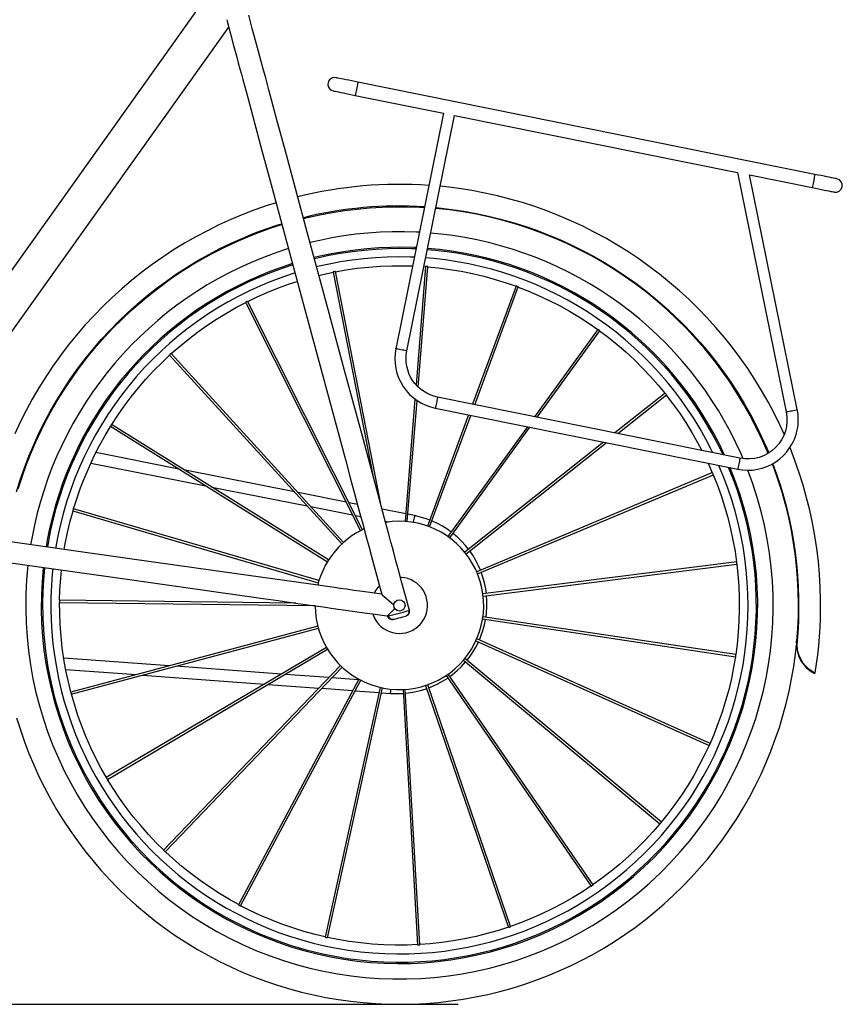
# Model space of a CAD drawing. Extents: x -8513 to 11880, y -414 to 8400.
# Drawn here: x 4706 to 5439, y 1957 to 2834 of the extents above; entities that cross this region are included whole.
import ezdxf

# ---------------------------------------------------------------- set-up
doc = ezdxf.new("R2010")
doc.units = 0
doc.header["$LTSCALE"] = 25
for name, color, linetype in [('Arcering', 1, 'Continuous'), ('Bemating', 10, 'Continuous'), ('Contour', 4, 'Continuous')]:
    doc.layers.add(name, color=color, linetype=linetype)

# ---------------------------------------------------------------- blocks, each defined once
blk = doc.blocks.new('Ventura EZ ZA')
at = {"layer": 'Arcering'}
for points in [[(3550.01, 821.26), (3549.98, 821.15), (3549.89, 820.7), (3549.73, 819.91), (3549.51, 818.84), (3549.25, 817.55), (3548.96, 816.12), (3548.67, 814.64), (3548.38, 813.21), (3548.12, 811.92), (3547.9, 810.85), (3547.74, 810.06), (3547.65, 809.6), (3547.63, 809.5)], [(3956.79, 739.1), (3956.77, 739), (3956.68, 738.55), (3956.52, 737.75), (3956.3, 736.68), (3956.04, 735.39), (3955.75, 733.96), (3955.46, 732.49), (3955.17, 731.06), (3954.91, 729.77), (3954.69, 728.69), (3954.53, 727.9), (3954.44, 727.44), (3954.42, 727.34)], [(3619.25, 709.49), (3622.12, 709.21), (3633.21, 707.94), (3644.26, 706.31), (3655.25, 704.34), (3666.17, 702.02), (3677.02, 699.37), (3687.77, 696.37), (3698.43, 693.04), (3708.98, 689.37), (3719.4, 685.37), (3729.7, 681.06), (3739.86, 676.42), (3749.86, 671.46), (3759.7, 666.19), (3769.38, 660.61), (3778.88, 654.74), (3788.18, 648.57), (3797.29, 642.1), (3806.19, 635.36), (3814.87, 628.34), (3823.33, 621.05), (3831.56, 613.5), (3839.54, 605.7), (3847.28, 597.64), (3854.75, 589.36), (3861.97, 580.83), (3868.91, 572.09), (3875.58, 563.13), (3881.96, 553.97), (3888.06, 544.61), (3893.85, 535.07), (3899.35, 525.35), (3904.53, 515.46), (3909.4, 505.41), (3913.96, 495.22), (3915.71, 491.04)], [(3245.95, 456.49), (3249.29, 467.14), (3252.98, 477.69), (3256.98, 488.1), (3261.32, 498.4), (3265.97, 508.55), (3270.94, 518.55), (3276.22, 528.39), (3281.81, 538.05), (3287.7, 547.54), (3293.88, 556.84), (3300.35, 565.94), (3307.1, 574.83), (3314.13, 583.5), (3321.43, 591.95), (3328.99, 600.17), (3336.8, 608.15), (3344.87, 615.87), (3353.16, 623.34), (3361.69, 630.55), (3370.45, 637.48), (3379.41, 644.14), (3388.58, 650.51), (3397.94, 656.59), (3407.49, 662.38), (3417.23, 667.86), (3427.12, 673.03), (3437.17, 677.89), (3447.37, 682.43), (3457.71, 686.65), (3468.17, 690.54), (3478.76, 694.11), (3482.14, 695.17)], [(3604.61, 687.53), (3602.19, 687.65), (3591.36, 687.98), (3580.53, 687.94), (3569.7, 687.56), (3558.9, 686.82), (3548.12, 685.73), (3537.38, 684.29), (3526.7, 682.51), (3516.07, 680.37), (3507.4, 678.36)], [(3893, 485.85), (3891.03, 490.36), (3886.48, 500.18), (3881.6, 509.85), (3876.41, 519.36), (3870.92, 528.7), (3865.12, 537.85), (3859.03, 546.81), (3852.65, 555.56), (3845.99, 564.1), (3839.05, 572.43), (3831.85, 580.52), (3824.39, 588.37), (3816.68, 595.98), (3808.72, 603.33), (3800.52, 610.41), (3792.11, 617.23), (3783.48, 623.77), (3774.63, 630.02), (3765.58, 635.99), (3756.36, 641.65), (3746.94, 647.01), (3737.36, 652.07), (3727.62, 656.81), (3717.73, 661.23), (3707.7, 665.32), (3697.54, 669.09), (3687.27, 672.52), (3676.89, 675.62), (3666.41, 678.38), (3655.86, 680.79), (3645.22, 682.86), (3634.52, 684.59), (3623.78, 685.96), (3614.67, 686.85)], [(3488.12, 672.99), (3484.71, 671.91), (3474.46, 668.41), (3464.33, 664.59), (3454.32, 660.43), (3444.46, 655.95), (3434.75, 651.16), (3425.19, 646.05), (3415.81, 640.63), (3406.62, 634.91), (3397.61, 628.89), (3388.8, 622.58), (3380.2, 615.99), (3371.83, 609.12), (3363.68, 601.98), (3355.77, 594.58), (3348.1, 586.93), (3340.69, 579.04), (3333.53, 570.9), (3326.65, 562.54), (3320.04, 553.96), (3313.71, 545.17), (3307.67, 536.17), (3301.94, 526.98), (3296.5, 517.62), (3291.36, 508.08), (3286.55, 498.38), (3282.04, 488.52), (3277.87, 478.53), (3274.02, 468.4), (3270.5, 458.15), (3267.32, 447.8), (3264.48, 437.35), (3261.98, 426.81), (3259.82, 416.19), (3258.59, 409.19)], [(3593.48, 581.92), (3593.3, 581.95), (3592.77, 582.06), (3591.93, 582.23), (3590.84, 582.45), (3589.58, 582.7), (3588.25, 582.97), (3586.94, 583.23), (3585.76, 583.47), (3584.78, 583.67), (3584.08, 583.81), (3583.72, 583.88), (3583.68, 583.9)], [(3620.86, 540.68), (3620.82, 540.5), (3620.72, 539.96), (3620.55, 539.12), (3620.33, 538.03), (3620.07, 536.77), (3619.8, 535.44), (3619.54, 534.14), (3619.3, 532.95), (3619.1, 531.97), (3618.96, 531.28), (3618.89, 530.92), (3618.88, 530.88)], [(3931.29, 527.6), (3932.01, 527.74), (3932.85, 527.92), (3933.94, 528.14), (3935.2, 528.4), (3936.53, 528.67), (3937.83, 528.93), (3939.02, 529.17), (3940, 529.37), (3940.69, 529.51), (3941.05, 529.59), (3941.09, 529.6)], [(3890.07, 486.31), (3890.03, 486.13), (3889.93, 485.59), (3889.76, 484.75), (3889.54, 483.66), (3889.28, 482.4), (3889.01, 481.07), (3888.75, 479.77), (3888.51, 478.58), (3888.31, 477.61), (3888.17, 476.91), (3888.1, 476.55), (3888.09, 476.51)], [(3312.21, 481.99), (3414.5, 461.76)], [(3420.02, 460.67), (3504.73, 443.91)], [(3508.04, 443.26), (3545.24, 435.9)], [(3547.73, 435.41), (3552.46, 434.47)], [(3574.34, 430.14), (3577.09, 429.6)], [(3600.42, 435.18), (3600.38, 434.99), (3600.27, 434.44), (3600.09, 433.53), (3599.85, 432.31), (3599.56, 430.82), (3599.24, 429.24)], [(3595, 350.6), (3595.58, 350.75), (3595.74, 350.8)], [(3581.37, 342.78), (3580.08, 342.75), (3578.83, 343.31), (3577.82, 344.38), (3577.18, 345.79), (3578.4, 346.12), (3581, 346.82), (3583.22, 347.42), (3585.58, 348.05), (3587.96, 348.7), (3590.31, 349.34), (3592.08, 349.81), (3593.76, 350.27), (3595, 350.6), (3595.15, 349.05), (3594.81, 347.62), (3594.01, 346.5), (3593.44, 346.19)], [(3940.39, 320.52), (3940.4, 320.51), (3940.44, 320.51), (3940.5, 320.5), (3940.66, 320.5), (3940.76, 320.5), (3940.86, 320.5), (3940.95, 320.5), (3940.74, 321.09), (3940.55, 321.91), (3940.51, 323.28)], [(3381.92, 301.46), (3288.03, 308.37)], [(3481.7, 294.11), (3387.99, 301.01)], [(3524.1, 290.99), (3485.19, 293.85)], [(3550.5, 289.04), (3526.68, 290.8)], [(3579.02, 276.92), (3579.04, 277.11), (3579.08, 277.67), (3579.15, 278.6), (3579.24, 279.84), (3579.29, 280.64)]]:
    blk.add_lwpolyline(points, dxfattribs=at)
blk.add_lwpolyline([(3957.09, 295.07), (3956.55, 295.16), (3955.15, 295.94), (3953.24, 297.17), (3952.38, 297.81), (3951.48, 298.52), (3950.57, 299.3), (3947.87, 302.06), (3946.44, 303.85), (3945.13, 305.83), (3942.92, 310.27), (3941.47, 315.25), (3940.95, 320.5, 0.115785), (3919.45, 481.61)], format="xyb", dxfattribs=at)
for centre, radius, start, end in [((3586.94, 355.25), 355.71, 86.41146, 103.91196), ((3586.95, 355.25), 332.75, 173.84108, 21.20561)]:
    blk.add_arc(centre, radius, start, end, dxfattribs=at)
at = {"layer": 'Contour'}
for points in [[(3183.01, 571.84), (3009.07, 905.8), (3407.71, 887.03), (3182.99, 571.84)], [(3593.44, 346.19), (3592.88, 345.89), (3594.26, 346.57), (3595.3, 347.75), (3595.82, 349.24), (3595.86, 350.02), (3595.74, 350.8), (3592.27, 363.65), (3589.14, 375.27), (3586.33, 385.68), (3583.85, 394.88), (3582.14, 401.23), (3580.63, 406.83), (3579.33, 411.67), (3578.11, 416.18), (3573.67, 432.6), (3569.12, 449.5), (3552.72, 510.29), (3538.09, 564.53), (3523.48, 618.72), (3504.9, 687.62), (3486.34, 756.41), (3482.26, 771.53), (3478.19, 786.63), (3474.31, 801.01), (3470.72, 814.32), (3469.42, 819.14), (3467.85, 824.97), (3466, 831.83), (3463.87, 839.73), (3461.46, 848.65), (3458.83, 858.41), (3455.93, 869.16), (3452.77, 880.89)], [(3120.21, 428.67), (3434.96, 870.12)], [(3433.14, 876.87), (3433.45, 875.69), (3436.56, 864.19), (3439.33, 853.9), (3441.78, 844.82), (3443.48, 838.53), (3444.97, 833), (3446.26, 828.22), (3447.47, 823.75), (3451.86, 807.46), (3456.38, 790.68), (3464.54, 760.46), (3472.69, 730.21), (3487.28, 676.14), (3501.88, 622.01), (3514.27, 576.04), (3526.68, 530.04), (3539.1, 484), (3543.19, 468.81), (3547.29, 453.63), (3551.19, 439.16), (3554.81, 425.76), (3556.12, 420.89), (3557.71, 415), (3559.58, 408.06), (3561.73, 400.08), (3564.16, 391.06), (3566.83, 381.18), (3569.76, 370.3), (3571.16, 365.13)], [(3929.55, 507.74), (3925.69, 516.11), (3920.58, 526.47), (3915.15, 536.66), (3909.41, 546.67), (3903.37, 556.51), (3897.02, 566.16), (3890.38, 575.6), (3883.46, 584.84), (3876.24, 593.86), (3868.76, 602.65), (3861.01, 611.21), (3853, 619.53), (3844.74, 627.59), (3836.24, 635.4), (3827.5, 642.94), (3818.53, 650.21), (3809.33, 657.2), (3799.93, 663.9), (3790.33, 670.31), (3780.54, 676.42), (3770.56, 682.23), (3760.4, 687.72), (3750.09, 692.91), (3739.62, 697.77), (3729, 702.31), (3718.25, 706.52), (3707.37, 710.39), (3696.38, 713.93), (3685.29, 717.13), (3674.1, 719.99), (3662.83, 722.5), (3651.49, 724.66), (3640.08, 726.47), (3628.63, 727.93), (3623.09, 728.51)], [(3477.11, 713.81), (3469.1, 711.26), (3458.2, 707.46), (3447.42, 703.33), (3436.77, 698.87), (3426.26, 694.09), (3415.91, 688.98), (3405.72, 683.55), (3395.7, 677.82), (3385.86, 671.78), (3376.21, 665.44), (3366.76, 658.81), (3357.52, 651.88), (3348.5, 644.68), (3339.7, 637.2), (3331.13, 629.46), (3322.82, 621.45), (3314.75, 613.2), (3306.93, 604.69), (3299.39, 595.96), (3292.11, 586.99), (3285.12, 577.8), (3278.41, 568.41), (3271.99, 558.81), (3265.88, 549.01), (3260.07, 539.04), (3254.56, 528.89), (3249.38, 518.58), (3244.51, 508.1)], [(3501.6, 699.84), (3505.08, 700.68), (3516.02, 703.1), (3527.03, 705.16), (3538.1, 706.88), (3549.22, 708.25), (3560.38, 709.26), (3571.56, 709.92), (3582.76, 710.23), (3593.97, 710.18), (3605.16, 709.79), (3609.06, 709.56)], [(3247.44, 459), (3250.89, 469.66), (3254.66, 480.21), (3258.77, 490.63), (3263.2, 500.92), (3267.96, 511.06), (3273.04, 521.05), (3278.43, 530.87), (3284.12, 540.52), (3290.12, 549.99), (3296.41, 559.25), (3302.99, 568.32), (3309.86, 577.18), (3317, 585.81), (3324.41, 594.22), (3332.08, 602.38), (3340.01, 610.3), (3348.18, 617.96), (3356.59, 625.37), (3365.22, 632.5), (3374.09, 639.36), (3383.16, 645.94), (3392.43, 652.22), (3401.9, 658.21), (3411.55, 663.9), (3421.38, 669.28), (3431.37, 674.35), (3441.52, 679.1), (3451.81, 683.53), (3462.24, 687.63), (3472.79, 691.4), (3482.32, 694.49)], [(3601.85, 673.85), (3600.4, 673.91), (3589.8, 674.18), (3579.2, 674.1), (3568.6, 673.67), (3558.03, 672.88), (3547.49, 671.74), (3536.99, 670.26), (3526.55, 668.43), (3516.17, 666.25), (3510.99, 665.02)], [(3601.61, 672.66), (3597.71, 672.82), (3587.15, 673), (3576.59, 672.83), (3566.04, 672.32), (3555.51, 671.45), (3545.02, 670.23), (3534.57, 668.66), (3524.19, 666.74), (3513.87, 664.49), (3511.3, 663.87)], [(3875.02, 489.35), (3874.45, 490.55), (3869.8, 500.03), (3864.83, 509.35), (3859.55, 518.5), (3853.98, 527.48), (3848.11, 536.26), (3841.94, 544.84), (3835.5, 553.2), (3828.79, 561.36), (3821.8, 569.29), (3814.56, 576.97), (3807.06, 584.41), (3799.32, 591.61), (3791.35, 598.53), (3783.15, 605.19), (3774.73, 611.58), (3766.11, 617.67), (3757.29, 623.48), (3748.28, 629), (3739.09, 634.21), (3729.74, 639.12), (3720.22, 643.7), (3710.56, 647.97), (3700.76, 651.92), (3690.84, 655.54), (3680.8, 658.83), (3670.66, 661.78), (3660.43, 664.39), (3650.11, 666.66), (3639.72, 668.59), (3629.28, 670.17), (3618.79, 671.41), (3611.68, 672.04)], [(3492.03, 658.5), (3483.44, 655.67), (3473.51, 652.07), (3463.71, 648.13), (3454.04, 643.88), (3444.52, 639.3), (3435.16, 634.41), (3425.97, 629.21), (3416.95, 623.71), (3408.12, 617.91), (3399.49, 611.82), (3391.06, 605.44), (3382.85, 598.8), (3374.87, 591.88), (3367.12, 584.7), (3359.62, 577.27), (3352.36, 569.59), (3345.37, 561.67), (3338.64, 553.53), (3332.19, 545.17), (3326.02, 536.59), (3320.14, 527.82), (3314.55, 518.86), (3309.26, 509.71), (3304.28, 500.4), (3299.61, 490.92), (3295.26, 481.3), (3291.23, 471.53), (3287.53, 461.64), (3284.16, 451.62), (3281.13, 441.51), (3278.43, 431.3), (3276.07, 421), (3274.06, 410.63), (3273.45, 407.1)], [(3600.13, 665.37), (3596.86, 665.49), (3586.43, 665.65), (3576, 665.46), (3565.59, 664.92), (3555.2, 664.02), (3544.84, 662.78), (3534.54, 661.19), (3524.29, 659.26), (3514.11, 656.99), (3513.22, 656.77)], [(3529.88, 652.39), (3539.07, 654.01), (3549.3, 655.47), (3559.57, 656.58), (3569.87, 657.33), (3580.2, 657.74), (3590.53, 657.79), (3598.57, 657.59)], [(3866, 491.16), (3864.57, 494.07), (3859.75, 503.32), (3854.63, 512.4), (3849.19, 521.31), (3843.47, 530.02), (3837.45, 538.54), (3831.15, 546.85), (3824.58, 554.95), (3817.74, 562.81), (3810.63, 570.45), (3803.28, 577.85), (3795.68, 584.99), (3787.84, 591.87), (3779.78, 598.49), (3771.5, 604.82), (3763.01, 610.88), (3754.32, 616.66), (3745.45, 622.13), (3736.39, 627.3), (3727.17, 632.17), (3717.79, 636.72), (3708.26, 640.96), (3698.59, 644.88), (3688.8, 648.47), (3678.89, 651.72), (3668.88, 654.64), (3658.77, 657.22), (3648.59, 659.47), (3638.34, 661.37), (3628.02, 662.92), (3617.66, 664.13), (3610.22, 664.77)], [(3515.26, 649.2), (3518.8, 650.04), (3527.92, 652)], [(3529.85, 652.54), (3529.76, 652.55), (3529.54, 652.52), (3529.22, 652.48), (3528.86, 652.41), (3528.49, 652.34), (3528.19, 652.26), (3527.97, 652.2), (3527.89, 652.16)], [(3527.89, 652.15), (3563.25, 471.26)], [(3570.65, 443.8), (3529.85, 652.53)], [(3610.18, 657.08), (3601.71, 551.64)], [(3603.57, 549.72), (3612.18, 656.92)], [(3608.65, 657.04), (3610.17, 656.92)], [(3612.18, 656.92), (3612.09, 656.95), (3611.87, 656.99), (3611.56, 657.03), (3611.19, 657.06), (3610.82, 657.09), (3610.49, 657.1), (3610.28, 657.1), (3610.19, 657.08)], [(3612.17, 656.76), (3621.45, 655.84), (3631.69, 654.49), (3641.88, 652.79), (3652.01, 650.74), (3662.06, 648.34), (3672.02, 645.61), (3681.88, 642.53), (3690.7, 639.47)], [(3451.83, 625.97), (3460.25, 630.01), (3469.7, 634.18), (3479.29, 638.01), (3489.01, 641.53), (3495.99, 643.82)], [(3690.75, 639.61), (3651.95, 534.4)], [(3653.93, 534), (3692.63, 638.92), (3692.56, 638.98), (3692.36, 639.08), (3692.06, 639.2), (3691.72, 639.33), (3691.36, 639.46), (3691.06, 639.55), (3690.85, 639.61), (3690.75, 639.62)], [(3692.58, 638.78), (3701.27, 635.38), (3710.77, 631.32), (3720.12, 626.93), (3729.32, 622.22), (3738.35, 617.21), (3747.2, 611.89), (3755.87, 606.27), (3763.53, 600.94)], [(3383.8, 579.48), (3390.81, 585.64), (3398.79, 592.2), (3407, 598.49), (3415.4, 604.49), (3424.01, 610.2), (3432.81, 615.61), (3441.79, 620.72), (3450.05, 625.08)], [(3451.76, 626.11), (3451.67, 626.1), (3451.47, 626.01), (3451.18, 625.89), (3450.84, 625.72), (3450.51, 625.55), (3450.23, 625.39), (3450.04, 625.28), (3449.97, 625.21)], [(3449.97, 625.21), (3552.34, 421.79)], [(3554.13, 422.69), (3451.76, 626.11)], [(3763.62, 601.06), (3707.28, 523.22)], [(3709.44, 522.79), (3765.24, 599.89)], [(3765.24, 599.89), (3765.19, 599.97), (3765.02, 600.11), (3764.77, 600.31), (3764.47, 600.53), (3764.17, 600.75), (3763.91, 600.92), (3763.71, 601.04), (3763.62, 601.07)], [(3765.15, 599.77), (3772.61, 594.15), (3780.66, 587.67), (3788.48, 580.93), (3796.07, 573.92), (3803.41, 566.65), (3810.5, 559.14), (3817.33, 551.38), (3823.27, 544.18)], [(3383.7, 579.6), (3383.61, 579.56), (3383.44, 579.42), (3383.19, 579.22), (3382.91, 578.97), (3382.64, 578.72), (3382.42, 578.49), (3382.27, 578.33), (3382.22, 578.25)], [(3537.15, 411.34), (3383.7, 579.59)], [(3330.84, 516.36), (3335.93, 524.18), (3341.84, 532.65), (3348.05, 540.92), (3354.52, 548.97), (3361.27, 556.79), (3368.28, 564.38), (3375.55, 571.71), (3382.33, 578.13)], [(3382.22, 578.24), (3535.67, 409.99)], [(3823.39, 544.28), (3778.71, 508.8)], [(3824.64, 542.72), (3824.6, 542.8), (3824.48, 542.99), (3824.29, 543.25), (3824.07, 543.54), (3823.83, 543.83), (3823.62, 544.07), (3823.47, 544.23), (3823.39, 544.28)], [(3600.7, 539.05), (3591.95, 430.09)], [(3593.95, 429.92), (3602.6, 537.69)], [(3781.27, 508.28), (3824.63, 542.72)], [(3824.52, 542.62), (3830.18, 535.2), (3836.18, 526.79), (3841.89, 518.18), (3847.31, 509.38), (3852.41, 500.41), (3856.27, 493.13)], [(3648.45, 524.9), (3611.95, 425.96)], [(3613.83, 425.27), (3650.43, 524.5)], [(3296.87, 441.29), (3299.66, 450.19), (3303.07, 459.94), (3306.81, 469.57), (3310.88, 479.07), (3315.26, 488.43), (3319.97, 497.63), (3324.98, 506.66), (3329.78, 514.66)], [(3330.71, 516.44), (3330.64, 516.38), (3330.5, 516.2), (3330.32, 515.94), (3330.12, 515.63), (3329.93, 515.31), (3329.77, 515.03), (3329.67, 514.83), (3329.65, 514.75)], [(3329.65, 514.74), (3522.8, 394.13)], [(3523.86, 395.82), (3330.71, 516.44)], [(3700.84, 514.32), (3630.1, 416.59)], [(3631.72, 415.42), (3703, 513.89)], [(3768.46, 500.66), (3645.05, 402.67)], [(3646.3, 401.1), (3771.03, 500.14)], [(3390.61, 476.68), (3316.69, 491.3)], [(3493.39, 456.35), (3396.13, 475.59)], [(3861.76, 481.82), (3865.48, 473.42)], [(3865.62, 473.48), (3655.69, 385.24)], [(3656.47, 383.39), (3866.4, 471.63)], [(3866.4, 471.64), (3866.39, 471.73), (3866.32, 471.94), (3866.21, 472.24), (3866.07, 472.59), (3865.92, 472.92), (3865.79, 473.21), (3865.68, 473.41), (3865.63, 473.48)], [(3866.26, 471.57), (3869.71, 462.91), (3873.22, 453.19), (3876.4, 443.36), (3879.24, 433.43), (3881.74, 423.4), (3883.89, 413.3), (3885.7, 403.13), (3887.03, 393.89)], [(3539.54, 447.22), (3496.7, 455.7)], [(3288.49, 404.98), (3289.41, 410.19), (3291.46, 420.31), (3293.85, 430.37), (3296.31, 439.37)], [(3515.26, 377.3), (3296.72, 441.33), (3296.67, 441.25), (3296.59, 441.05), (3296.49, 440.75), (3296.38, 440.39), (3296.28, 440.03), (3296.2, 439.72), (3296.16, 439.51), (3296.16, 439.42)], [(3296.16, 439.41), (3514.7, 375.38)], [(3549.55, 445.24), (3542.03, 446.73)], [(3592.49, 436.75), (3571.44, 440.91)], [(3613.91, 431.26), (3610.78, 432.4), (3605.65, 433.97), (3600.42, 435.18), (3594.46, 436.36)], [(3633.01, 420.61), (3629.93, 422.82), (3625.39, 425.7), (3620.67, 428.26), (3615.8, 430.5), (3615.76, 430.51)], [(3571.19, 365.15), (3562.51, 366.38), (3554.1, 367.56), (3546.55, 368.62), (3539.86, 369.57), (3534.03, 370.39), (3529.07, 371.09), (3524.57, 371.72), (3510.16, 373.75), (3495.34, 375.84), (3441.99, 383.35), (3346.78, 396.76), (3286.22, 405.29), (3225.69, 413.82)], [(3555.44, 423.31), (3553.89, 422.57), (3549.32, 420.13), (3544.93, 417.38), (3540.75, 414.33), (3536.78, 411.01), (3533.05, 407.41), (3529.58, 403.57), (3526.39, 399.5), (3523.48, 395.22), (3520.87, 390.74), (3518.58, 386.1), (3516.62, 381.31), (3514.98, 376.4), (3514.13, 373.21)], [(3648.41, 405.34), (3645.85, 408.51), (3642.24, 412.48), (3638.37, 416.2), (3634.6, 419.39)], [(3196.12, 399.41), (3249.38, 391.9), (3344.53, 378.5), (3405.11, 369.97), (3465.71, 361.43), (3479.05, 359.55), (3492.37, 357.68), (3505.07, 355.89), (3516.83, 354.23), (3521.1, 353.63), (3526.25, 352.91), (3532.33, 352.05), (3539.32, 351.07), (3547.22, 349.96), (3555.87, 348.73), (3565.41, 347.39), (3575.83, 345.92), (3576.38, 345.84)], [(3659.08, 386.66), (3657.41, 390.49), (3654.98, 395.28), (3652.23, 399.89), (3649.61, 403.73)], [(3284.41, 359.83), (3284.7, 369.16), (3285.35, 379.47), (3286.02, 386.74)], [(3661.48, 363.59), (3887.43, 391.92), (3887.45, 392.02), (3887.45, 392.24), (3887.42, 392.55), (3887.38, 392.92), (3887.32, 393.29), (3887.27, 393.61), (3887.22, 393.82), (3887.19, 393.91), (3661.23, 365.58)], [(3887.28, 391.9), (3888.27, 382.63), (3889.03, 372.32), (3889.44, 362), (3889.49, 351.67), (3889.19, 341.34), (3888.54, 331.03), (3887.54, 320.75), (3886.33, 311.5)], [(3563.13, 347.65), (3563.69, 346.07), (3564.94, 343.39), (3566.5, 340.86), (3568.35, 338.55), (3570.45, 336.47), (3572.78, 334.65), (3575.32, 333.12), (3578.02, 331.9), (3580.85, 331.01), (3583.76, 330.46), (3586.71, 330.25), (3589.67, 330.4), (3592.59, 330.9), (3595.43, 331.74), (3598.15, 332.91), (3600.72, 334.39), (3603.09, 336.17), (3605.23, 338.21), (3607.12, 340.49), (3608.73, 342.98), (3610.02, 345.64), (3611, 348.44), (3611.64, 351.33), (3611.93, 354.28), (3611.86, 357.24), (3611.46, 360.17), (3610.7, 363.04), (3609.62, 365.79), (3608.21, 368.4), (3606.5, 370.83), (3604.52, 373.03), (3602.3, 374.98), (3599.86, 376.66), (3597.23, 378.04), (3594.47, 379.09), (3591.6, 379.82), (3588.65, 380.19), (3587.85, 380.23)], [(3664.36, 365.97), (3663.78, 370.05), (3662.7, 375.31), (3661.28, 380.48), (3659.8, 384.79)], [(3246.11, 255.06), (3249.43, 244.4), (3253.08, 233.86), (3257.06, 223.43), (3261.36, 213.13), (3265.98, 202.97), (3270.92, 192.97), (3276.18, 183.12), (3281.74, 173.45), (3287.6, 163.95), (3293.76, 154.64), (3300.2, 145.53), (3306.93, 136.63), (3313.94, 127.94), (3321.21, 119.48), (3328.75, 111.24), (3336.54, 103.26), (3344.58, 95.51), (3352.86, 88.03), (3361.37, 80.81), (3370.1, 73.86), (3379.04, 67.19), (3388.2, 60.8), (3397.54, 54.7), (3407.08, 48.9), (3416.79, 43.4), (3426.67, 38.21), (3436.71, 33.33), (3446.9, 28.77), (3457.22, 24.53), (3467.67, 20.62), (3478.24, 17.04), (3488.92, 13.79), (3499.69, 10.88), (3510.55, 8.31), (3521.49, 6.08), (3532.49, 4.2), (3543.54, 2.66), (3554.63, 1.47), (3565.76, 0.63), (3576.91, 0.14), (3588.07, 0), (3599.23, 0.21), (3610.38, 0.77), (3621.5, 1.68), (3632.59, 2.95), (3643.64, 4.55), (3654.62, 6.51), (3665.54, 8.8), (3676.39, 11.44), (3687.14, 14.42), (3697.8, 17.74), (3708.34, 21.39), (3718.77, 25.36), (3729.07, 29.67), (3739.22, 34.29), (3749.23, 39.23), (3759.08, 44.49), (3768.75, 50.05), (3778.25, 55.91), (3787.56, 62.07), (3796.67, 68.51), (3805.57, 75.24), (3814.26, 82.25), (3822.72, 89.52), (3830.95, 97.06), (3838.94, 104.85), (3846.68, 112.89), (3854.17, 121.17), (3861.39, 129.68), (3868.34, 138.41), (3875.01, 147.35), (3881.4, 156.51), (3887.5, 165.85), (3893.3, 175.39), (3898.8, 185.1), (3903.99, 194.98), (3908.87, 205.02), (3913.43, 215.2), (3917.67, 225.53), (3921.58, 235.98), (3925.16, 246.54), (3928.4, 257.22), (3931.31, 268), (3933.89, 278.86), (3936.11, 289.79), (3938, 300.8), (3939.54, 311.84), (3940.47, 320.22)], [(3569.05, 372.71), (3567.68, 371.19), (3565.93, 368.79), (3564.48, 366.21), (3564.45, 366.16)], [(3494.74, 357.34), (3284.26, 359.84), (3284.23, 359.75), (3284.21, 359.53), (3284.19, 359.21), (3284.18, 358.84), (3284.18, 358.47), (3284.19, 358.15), (3284.21, 357.93), (3284.23, 357.84)], [(3571.18, 365.13), (3571.17, 365.13), (3571.33, 364.96), (3571.83, 364.5), (3573.14, 363.35), (3575.39, 361.43), (3577.81, 359.36), (3581.72, 356.05)], [(3664, 344.74), (3664.49, 348.65), (3664.85, 354), (3664.85, 359.37), (3664.56, 363.98)], [(3284.24, 357.84), (3511.95, 355.14)], [(3294.4, 278.05), (3292.16, 287.11), (3290, 297.21), (3288.19, 307.38), (3286.73, 317.61), (3285.62, 327.88), (3284.86, 338.18), (3284.46, 348.51), (3284.39, 357.83)], [(3582.72, 352.63), (3579.76, 349.58), (3577.81, 347.53), (3576.92, 346.57), (3576.47, 346.04), (3576.36, 345.85), (3576.38, 345.87)], [(3577.18, 345.79), (3576.59, 345.63), (3576.43, 345.59), (3576.71, 344.86), (3577.14, 344.2), (3578.35, 343.18), (3579.83, 342.68), (3581.37, 342.78), (3581.81, 342.9), (3582.66, 343.13), (3584.46, 343.62), (3586.29, 344.11), (3588.18, 344.62), (3590, 345.11), (3592.52, 345.79), (3592.88, 345.89)], [(3658.1, 324.43), (3659.51, 327.83), (3661.27, 332.89), (3662.7, 338.07), (3663.68, 342.77)], [(3660.97, 343.17), (3886.19, 309.49)], [(3886.48, 311.47), (3661.26, 345.15)], [(3514.24, 336.84), (3294.25, 278)], [(3294.25, 278), (3294.25, 277.91), (3294.28, 277.69), (3294.35, 277.38), (3294.44, 277.02), (3294.54, 276.67), (3294.64, 276.36), (3294.72, 276.15), (3294.76, 276.07), (3514.76, 334.91)], [(3863.56, 232.28), (3655.78, 325.48)], [(3521.9, 317.91), (3325.94, 201.9)], [(3326.96, 200.18), (3522.92, 316.19)], [(3647.11, 306.41), (3649.18, 309.08), (3652.22, 313.49), (3654.97, 318.1), (3657.27, 322.61)], [(3654.96, 323.65), (3862.74, 230.46)], [(3940.4, 319.7), (3940.64, 317.88)], [(3820.12, 162.21), (3645.2, 308.01)], [(3886.03, 309.52), (3884.48, 300.31), (3882.43, 290.19), (3880.04, 280.14), (3877.3, 270.18), (3874.23, 260.31), (3870.82, 250.56), (3867.08, 240.93), (3863.42, 232.34)], [(3886.19, 309.49), (3886.23, 309.58), (3886.28, 309.79), (3886.34, 310.1), (3886.4, 310.47), (3886.45, 310.84), (3886.48, 311.16), (3886.49, 311.38), (3886.48, 311.47)], [(3289.81, 298.21), (3352.52, 293.59)], [(3534.39, 301.75), (3377, 137.17)], [(3378.44, 135.79), (3535.83, 300.36)], [(3631.78, 291.88), (3634.24, 293.73), (3638.35, 297.18), (3642.22, 300.9), (3645.83, 304.87)], [(3643.92, 306.47), (3818.84, 160.68)], [(3358.59, 293.14), (3466.63, 285.19)], [(3550.78, 289.55), (3443.62, 88.61)], [(3613.11, 281.85), (3615.77, 282.9), (3620.65, 285.14), (3625.37, 287.7), (3629.91, 290.57), (3630.14, 290.73)], [(3628.64, 292.91), (3757.75, 105.33)], [(3759.4, 106.46), (3630.28, 294.04)], [(3956.56, 295.16), (3956.52, 295.07), (3956.48, 294.99), (3956.42, 294.92), (3956.35, 294.88), (3956.22, 294.83), (3956.08, 294.83), (3956.07, 294.84), (3956.05, 294.84), (3956.04, 294.84)], [(3443.62, 88.61), (3443.68, 88.55), (3443.87, 88.42), (3444.14, 88.26), (3444.47, 88.08), (3444.8, 87.92), (3445.09, 87.78), (3445.29, 87.69), (3445.38, 87.67), (3552.54, 288.61)], [(3470.13, 284.94), (3515.14, 281.62)], [(3517.72, 281.43), (3545.36, 279.4)], [(3569.84, 282.23), (3520.86, 59.77)], [(3522.81, 59.33), (3571.8, 281.8)], [(3592.36, 277.05), (3595.09, 277.35), (3600.39, 278.22), (3605.62, 279.43), (3610.75, 280.99), (3611.23, 281.16)], [(3610.27, 283.97), (3683.98, 68.51)], [(3685.88, 69.16), (3612.17, 284.62)], [(3326.07, 201.98), (3321.47, 210.1), (3316.67, 219.24), (3312.18, 228.55), (3308.02, 238.01), (3304.18, 247.6), (3300.67, 257.31), (3297.49, 267.15), (3294.91, 276.11)], [(3547.54, 279.24), (3568.84, 277.67)], [(3570.85, 277.52), (3579.02, 276.92), (3584.38, 276.7), (3589.75, 276.85), (3590.37, 276.89)], [(3590.18, 280.32), (3603.03, 52.96)], [(3605.02, 53.07), (3592.17, 280.43)], [(3862.6, 230.52), (3858.63, 222.08), (3853.92, 212.88), (3848.9, 203.85), (3843.58, 194.99), (3837.96, 186.33), (3832.05, 177.85), (3825.84, 169.59), (3820.01, 162.31)], [(3862.75, 230.45), (3862.81, 230.53), (3862.91, 230.72), (3863.06, 231), (3863.21, 231.34), (3863.36, 231.68), (3863.48, 231.98), (3863.55, 232.19), (3863.56, 232.28)], [(3325.94, 201.9), (3325.96, 201.81), (3326.06, 201.61), (3326.21, 201.33), (3326.39, 201), (3326.59, 200.69), (3326.76, 200.42), (3326.89, 200.24), (3326.96, 200.18)], [(3377.1, 137.28), (3370.48, 143.86), (3363.39, 151.37), (3356.56, 159.12), (3350, 167.1), (3343.71, 175.3), (3337.71, 183.71), (3332, 192.32), (3327.1, 200.26)], [(3818.73, 160.77), (3812.62, 153.72), (3805.61, 146.13), (3798.34, 138.79), (3790.82, 131.69), (3783.08, 124.87), (3775.1, 118.31), (3766.9, 112.02), (3759.31, 106.58)], [(3818.85, 160.67), (3818.92, 160.72), (3819.08, 160.88), (3819.29, 161.12), (3819.54, 161.4), (3819.77, 161.69), (3819.97, 161.94), (3820.09, 162.12), (3820.13, 162.21)], [(3376.99, 137.17), (3377.04, 137.09), (3377.19, 136.92), (3377.4, 136.69), (3377.67, 136.43), (3377.94, 136.18), (3378.18, 135.97), (3378.36, 135.83), (3378.44, 135.78)], [(3443.69, 88.75), (3435.54, 93.3), (3426.69, 98.62), (3418.02, 104.23), (3409.55, 110.15), (3401.28, 116.35), (3393.23, 122.83), (3385.41, 129.58), (3378.55, 135.9)], [(3757.66, 105.45), (3749.88, 100.3), (3741.08, 94.89), (3732.1, 89.78), (3722.95, 84.98), (3713.64, 80.5), (3704.19, 76.33), (3694.6, 72.49), (3685.83, 69.3)], [(3757.75, 105.32), (3757.84, 105.35), (3758.03, 105.46), (3758.3, 105.63), (3758.61, 105.83), (3758.92, 106.05), (3759.17, 106.24), (3759.34, 106.38), (3759.4, 106.45)], [(3520.9, 59.99), (3511.83, 62.16), (3501.87, 64.9), (3492.01, 67.97), (3482.25, 71.38), (3472.62, 75.12), (3463.12, 79.18), (3453.77, 83.57), (3445.46, 87.81)], [(3683.94, 68.65), (3675.05, 65.8), (3665.12, 62.96), (3655.09, 60.46), (3644.99, 58.31), (3634.82, 56.5), (3624.59, 55.04), (3614.32, 53.93), (3605.01, 53.23)], [(3683.99, 68.51), (3684.08, 68.51), (3684.29, 68.56), (3684.6, 68.65), (3684.95, 68.77), (3685.3, 68.89), (3685.6, 69.01), (3685.8, 69.1), (3685.88, 69.15)], [(3520.87, 59.83), (3520.95, 59.78), (3521.16, 59.72), (3521.47, 59.64), (3521.83, 59.55), (3522.2, 59.48), (3522.51, 59.42), (3522.73, 59.39), (3522.82, 59.4)], [(3603.02, 53.12), (3593.69, 52.76), (3583.36, 52.71), (3573.03, 53.01), (3562.72, 53.66), (3552.44, 54.66), (3542.2, 56.02), (3532.01, 57.72), (3522.86, 59.55)], [(3603.03, 52.96), (3603.12, 52.94), (3603.34, 52.93), (3603.66, 52.93), (3604.03, 52.95), (3604.4, 52.97), (3604.71, 53.01), (3604.93, 53.04), (3605.02, 53.07)]]:
    blk.add_lwpolyline(points, dxfattribs=at)
for points in [[(3888.09, 476.51, 0.414263), (3941.11, 511.71), (3941.5, 513.92), (3941.78, 516.16), (3941.94, 518.4), (3942, 520.65), (3941.94, 522.9), (3941.77, 525.15), (3941.49, 527.38), (3941.09, 529.6), (3898.51, 738.63), (3954.42, 727.34), (3957.21, 726.78), (3959.94, 726.23), (3962.56, 725.7), (3965.02, 725.2), (3967.25, 724.75), (3969.23, 724.35), (3970.91, 724.01), (3972.25, 723.74), (3973.23, 723.54), (3973.82, 723.42), (3974.02, 723.38, 0.999675), (3976.4, 735.14), (3976.2, 735.19), (3975.6, 735.3), (3974.63, 735.5), (3973.28, 735.77), (3971.61, 736.11), (3969.63, 736.51), (3967.39, 736.96), (3964.94, 737.46), (3962.32, 737.99), (3959.58, 738.54), (3956.79, 739.1), (3550, 821.26), (3547.22, 821.82), (3544.48, 822.37), (3541.86, 822.91), (3539.4, 823.4), (3537.17, 823.85), (3535.19, 824.25), (3533.51, 824.59), (3532.17, 824.86), (3531.19, 825.06), (3530.6, 825.18), (3530.4, 825.22, 1.000049), (3528.02, 813.46), (3528.22, 813.41), (3528.82, 813.3), (3529.79, 813.1), (3531.13, 812.83), (3532.81, 812.49), (3534.79, 812.09), (3537.03, 811.64), (3539.48, 811.14), (3542.1, 810.61), (3544.84, 810.06), (3547.63, 809.5), (3626.05, 793.66), (3583.68, 583.89, 0.414263), (3618.88, 530.87)], [(3593.48, 581.91), (3635.85, 791.68), (3887.87, 740.78), (3931.3, 527.6, -0.536925), (3890.07, 486.31), (3620.86, 540.68, -0.414248)]]:
    blk.add_lwpolyline(points, format="xyb", close=True, dxfattribs=at)
for points in [[(3491.73, 659.65, 0.26893), (3275.47, 423.84), (3273.35, 413.45), (3272.27, 407.26)], [(3918.83, 481.26), (3920.22, 477.54), (3923.91, 466.97), (3927.27, 456.28), (3930.29, 445.49), (3932.96, 434.61), (3935.3, 423.65), (3937.28, 412.62), (3938.92, 401.54), (3940.2, 390.41), (3941.14, 379.24), (3941.72, 368.05), (3941.94, 356.86), (3941.82, 345.65), (3941.34, 334.46), (3940.51, 323.29), (3940.44, 322.34), (3940.4, 321.73), (3940.39, 321.13), (3940.39, 320.51, 0.278199), (3956.08, 294.83), (3956.79, 294.84), (3957.09, 295.08), (3958.31, 303.11), (3959.35, 311.18), (3960.22, 319.26), (3960.91, 327.36), (3961.43, 335.48), (3961.77, 343.6), (3961.93, 351.73), (3961.92, 359.86), (3961.6, 371.4), (3960.93, 382.93), (3959.89, 394.43), (3958.51, 405.89), (3956.78, 417.31), (3954.69, 428.66), (3952.26, 439.95), (3949.48, 451.15), (3946.35, 462.27), (3942.89, 473.28), (3939.09, 484.18), (3934.95, 494.96), (3934.58, 495.87)], [(3270.97, 388.86, 0.382124), (3518.61, 44.94, 0.607848), (3879.97, 478.15)], [(3278.26, 387.83), (3277.83, 383.38), (3277.05, 372.98), (3276.63, 362.55), (3276.56, 352.13), (3276.84, 341.71), (3277.47, 331.29), (3278.45, 320.91), (3279.78, 310.57), (3281.46, 300.27), (3283.47, 290.04), (3285.84, 279.88), (3288.54, 269.81), (3291.58, 259.83), (3294.95, 249.96), (3298.65, 240.22), (3302.67, 230.6), (3307.02, 221.12), (3311.69, 211.79), (3316.67, 202.62), (3321.94, 193.63), (3327.52, 184.82), (3333.39, 176.2), (3339.55, 167.78), (3345.99, 159.58), (3352.7, 151.6), (3359.67, 143.84), (3366.91, 136.32), (3374.38, 129.06), (3382.1, 122.04), (3390.05, 115.29), (3398.22, 108.81), (3406.61, 102.62), (3415.2, 96.7), (3423.98, 91.07), (3432.95, 85.75), (3442.08, 80.73), (3451.39, 76.01), (3460.85, 71.62), (3470.45, 67.54), (3480.18, 63.8), (3490.03, 60.37), (3499.99, 57.28), (3510.05, 54.53), (3520.2, 52.12, 0.613388), (3871.21, 479.91)]]:
    blk.add_lwpolyline(points, format="xyb", dxfattribs=at)
blk.add_circle((3586.94, 355.25), 5, dxfattribs=at)
for centre, radius, start, end in [((3586.95, 355.19), 375.07, 86.00897, 103.97156), ((3586.95, 355.26), 355, 22.42182, 84.80249), ((3586.94, 355.25), 318.95, 24.80451, 85.50797), ((3586.95, 355.25), 310.4, 107.43533, 170.57753), ((3586.94, 355.25), 318.94, 173.92205, 22.60749), ((3586.95, 355.25), 75, 180.27207, 99.47865)]:
    blk.add_arc(centre, radius, start, end, dxfattribs=at)

msp = doc.modelspace()

# ---------------------------------------------------------------- linework, layer by layer
msp.add_line((996.63, 1956.8, 27.31), (5096.63, 1956.8, 27.31))

# ---------------------------------------------------------------- block references
at = {"layer": 'Bemating'}
msp.add_blockref('Ventura EZ ZA', (1457.31, 1956.8, 27.31), dxfattribs=at)

doc.saveas('drawing.dxf')
